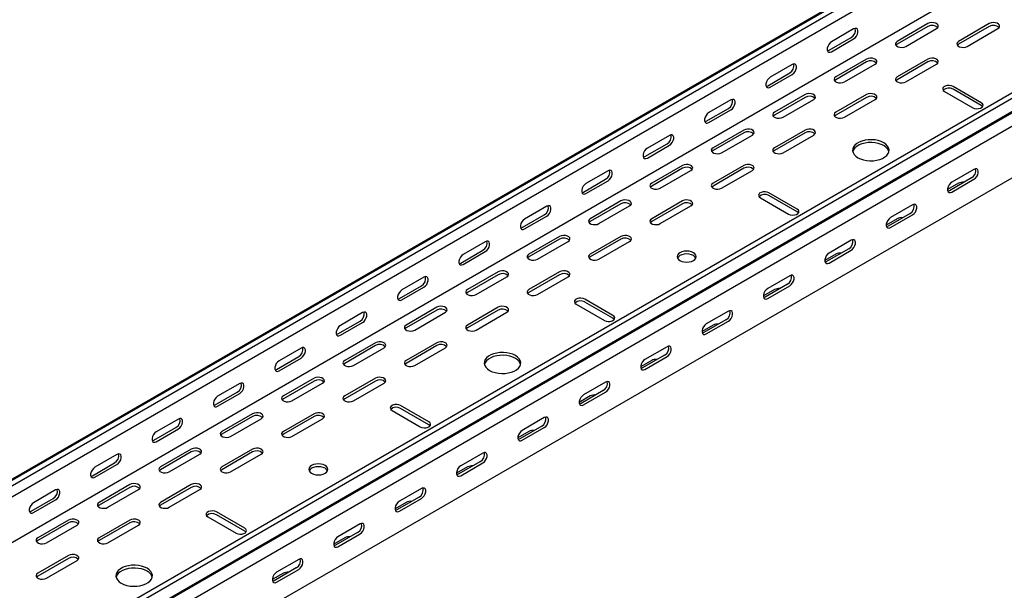
# Model space of a CAD drawing. Units: millimetres. Extents: x 109 to 3663, y 268 to 2756.
# Drawn here: x 2501 to 3068, y 934 to 1263 of the extents above; entities that cross this region are included whole.
import ezdxf

# ---------------------------------------------------------------- set-up
doc = ezdxf.new("R2010")
doc.units = ezdxf.units.MM

msp = doc.modelspace()

# ---------------------------------------------------------------- linework, layer by layer
at = {"color": 7, "linetype": 'Continuous', "lineweight": 25}
for p, q in [((1400.97, 365.84), (3522.29, 1590.46)), ((3525.76, 1591.81), (1404.44, 367.2)), ((3528.66, 1590.14), (1407.34, 365.53)), ((3528.66, 1583.79), (1407.34, 359.17)), ((3523, 1554.24), (1401.68, 329.63)), ((3620.58, 1537.08), (1499.26, 312.47)), ((3623.47, 1535.41), (1502.15, 310.8)), ((1502.63, 303.03), (3623.95, 1527.65)), ((1505.62, 305.43), (3626.94, 1530.04)), ((3627.65, 1521.92), (1506.33, 297.31)), ((3627.65, 1492.2), (1506.33, 267.58)), ((3024.14, 1260.54), (3006.46, 1250.34)), ((3024.14, 1258.91), (3006.46, 1248.7)), ((3059.49, 1260.54), (3041.81, 1250.34)), ((3059.49, 1258.91), (3041.81, 1248.7)), ((2981.36, 1257.48), (2968.63, 1250.13)), ((3011.41, 1247.48), (3029.09, 1257.68)), ((3046.76, 1247.48), (3064.44, 1257.68)), ((2967.21, 1245.23), (2979.94, 1252.58)), ((2968.63, 1244.42), (2981.36, 1251.77)), ((2946, 1237.07), (2933.27, 1229.72)), ((2988.78, 1240.13), (2971.1, 1229.93)), ((2988.78, 1238.5), (2971.1, 1228.29)), ((2976.05, 1227.07), (2993.73, 1237.27)), ((3024.14, 1240.13), (3006.46, 1229.93)), ((3024.14, 1238.5), (3006.46, 1228.29)), ((3011.41, 1227.07), (3029.09, 1237.27)), ((2931.86, 1224.82), (2944.59, 1232.17)), ((2933.27, 1224.01), (2946, 1231.36)), ((2953.42, 1219.72), (2935.75, 1209.52)), ((2988.78, 1219.72), (2971.1, 1209.52)), ((3033.68, 1221.56), (3049.95, 1212.17)), ((3054.89, 1215.03), (3038.63, 1224.41)), ((3054.89, 1213.39), (3038.63, 1222.78)), ((2910.64, 1216.66), (2897.92, 1209.31)), ((2953.42, 1218.09), (2935.75, 1207.88)), ((2940.7, 1206.66), (2958.37, 1216.86)), ((2988.78, 1218.09), (2971.1, 1207.88)), ((2976.05, 1206.66), (2993.73, 1216.86)), ((2896.5, 1204.41), (2909.23, 1211.76)), ((2897.92, 1203.6), (2910.64, 1210.95)), ((2918.07, 1199.31), (2900.39, 1189.11)), ((2918.07, 1197.68), (2900.39, 1187.47)), ((2953.42, 1199.31), (2935.75, 1189.11)), ((2953.42, 1197.68), (2935.75, 1187.47)), ((2861.15, 1184), (2873.88, 1191.35)), ((2875.29, 1196.25), (2862.56, 1188.9)), ((2905.34, 1186.25), (2923.02, 1196.45)), ((2940.7, 1186.25), (2958.37, 1196.45)), ((2862.56, 1183.19), (2875.29, 1190.54)), ((2839.93, 1175.84), (2827.21, 1168.49)), ((2882.71, 1178.9), (2865.04, 1168.69)), ((2882.71, 1177.27), (2865.04, 1167.06)), ((2869.99, 1165.84), (2887.66, 1176.04)), ((2918.07, 1178.9), (2900.39, 1168.69)), ((2918.07, 1177.27), (2900.39, 1167.06)), ((2905.34, 1165.84), (2923.02, 1176.04)), ((3050.65, 1176.66), (3037.92, 1169.31)), ((2825.79, 1163.59), (2838.52, 1170.94)), ((2827.21, 1162.78), (2839.93, 1170.13)), ((3041.81, 1168.69), (3035.45, 1165.02)), ((3049.24, 1171.76), (3036.51, 1164.41)), ((3037.92, 1163.59), (3050.65, 1170.94)), ((2948.83, 1153.8), (2932.57, 1163.18)), ((2847.36, 1158.49), (2829.68, 1148.28)), ((2847.36, 1156.86), (2829.68, 1146.65)), ((2882.71, 1158.49), (2865.04, 1148.28)), ((2882.71, 1156.86), (2865.04, 1146.65)), ((2927.62, 1160.33), (2943.88, 1150.94)), ((2948.83, 1152.16), (2932.57, 1161.55)), ((2804.58, 1155.43), (2791.85, 1148.08)), ((2834.63, 1145.43), (2852.31, 1155.63)), ((2869.99, 1145.43), (2887.66, 1155.63)), ((3013.88, 1151.35), (3001.15, 1144)), ((3015.3, 1156.25), (3002.57, 1148.9)), ((2790.44, 1143.18), (2803.16, 1150.53)), ((2791.85, 1142.37), (2804.58, 1149.72)), ((3006.46, 1148.28), (3000.09, 1144.61)), ((3002.57, 1143.18), (3015.3, 1150.53)), ((2769.22, 1135.02), (2756.5, 1127.67)), ((2812, 1138.08), (2794.33, 1127.87)), ((2812, 1136.45), (2794.33, 1126.24)), ((2799.28, 1125.02), (2816.95, 1135.22)), ((2847.36, 1138.08), (2829.68, 1127.87)), ((2847.36, 1136.45), (2829.68, 1126.24)), ((2834.63, 1125.02), (2852.31, 1135.22)), ((2979.94, 1135.84), (2967.21, 1128.49)), ((2755.08, 1122.77), (2767.81, 1130.12)), ((2756.5, 1121.96), (2769.22, 1129.3)), ((2978.53, 1130.94), (2965.8, 1123.59)), ((2967.21, 1122.77), (2979.94, 1130.12)), ((2971.1, 1127.87), (2964.74, 1124.2)), ((2776.65, 1117.67), (2758.97, 1107.46)), ((2812, 1117.67), (2794.33, 1107.46)), ((2733.87, 1114.61), (2721.14, 1107.26)), ((2776.65, 1116.04), (2758.97, 1105.83)), ((2763.92, 1104.61), (2781.6, 1114.81)), ((2812, 1116.04), (2794.33, 1105.83)), ((2799.28, 1104.61), (2816.95, 1114.81)), ((2944.59, 1115.43), (2931.86, 1108.08)), ((2719.73, 1102.36), (2732.45, 1109.71)), ((2721.14, 1101.55), (2733.87, 1108.89)), ((2935.75, 1107.46), (2929.38, 1103.79)), ((2943.17, 1110.53), (2930.44, 1103.18)), ((2931.86, 1102.36), (2944.59, 1109.71)), ((2842.76, 1092.56), (2826.5, 1101.95)), ((2842.76, 1090.93), (2826.5, 1100.32)), ((2741.29, 1097.26), (2723.62, 1087.05)), ((2741.29, 1095.63), (2723.62, 1085.42)), ((2776.65, 1097.26), (2758.97, 1087.05)), ((2776.65, 1095.63), (2758.97, 1085.42)), ((2821.55, 1099.1), (2837.81, 1089.71)), ((2909.23, 1095.02), (2896.5, 1087.67)), ((2684.37, 1081.95), (2697.1, 1089.3)), ((2698.51, 1094.2), (2685.79, 1086.85)), ((2728.56, 1084.2), (2746.24, 1094.4)), ((2763.92, 1084.2), (2781.6, 1094.4)), ((2907.82, 1090.12), (2895.09, 1082.77)), ((2896.5, 1081.95), (2909.23, 1089.3)), ((2685.79, 1081.14), (2698.51, 1088.48)), ((2900.39, 1087.05), (2894.03, 1083.38)), ((2663.16, 1073.79), (2650.43, 1066.44)), ((2705.94, 1076.85), (2688.26, 1066.64)), ((2705.94, 1075.22), (2688.26, 1065.01)), ((2693.21, 1063.79), (2710.89, 1073.99)), ((2741.29, 1076.85), (2723.62, 1066.64)), ((2741.29, 1075.22), (2723.62, 1065.01)), ((2728.56, 1063.79), (2746.24, 1073.99)), ((2873.88, 1074.61), (2861.15, 1067.26)), ((2649.02, 1061.54), (2661.74, 1068.89)), ((2650.43, 1060.73), (2663.16, 1068.07)), ((2865.04, 1066.64), (2858.67, 1062.97)), ((2872.46, 1069.71), (2859.73, 1062.36)), ((2861.15, 1061.54), (2873.88, 1068.89)), ((2670.58, 1056.44), (2652.9, 1046.23)), ((2670.58, 1054.81), (2652.9, 1044.6)), ((2705.94, 1056.44), (2688.26, 1046.23)), ((2705.94, 1054.81), (2688.26, 1044.6)), ((2627.8, 1053.38), (2615.07, 1046.03)), ((2657.85, 1043.38), (2675.53, 1053.58)), ((2693.21, 1043.38), (2710.89, 1053.58)), ((2837.11, 1049.3), (2824.38, 1041.95)), ((2838.52, 1054.2), (2825.79, 1046.85)), ((2613.66, 1041.13), (2626.39, 1048.48)), ((2615.07, 1040.32), (2627.8, 1047.66)), ((2829.68, 1046.23), (2823.32, 1042.56)), ((2825.79, 1041.13), (2838.52, 1048.48)), ((2715.48, 1037.87), (2731.75, 1028.48)), ((2736.7, 1031.33), (2720.43, 1040.72)), ((2736.7, 1029.7), (2720.43, 1039.09)), ((2592.45, 1032.97), (2579.72, 1025.62)), ((2635.23, 1036.03), (2617.55, 1025.82)), ((2635.23, 1034.4), (2617.55, 1024.19)), ((2622.5, 1022.97), (2640.18, 1033.17)), ((2670.58, 1036.03), (2652.9, 1025.82)), ((2670.58, 1034.4), (2652.9, 1024.19)), ((2657.85, 1022.97), (2675.53, 1033.17)), ((2803.16, 1033.79), (2790.44, 1026.44)), ((2578.3, 1020.72), (2591.03, 1028.07)), ((2579.72, 1019.91), (2592.45, 1027.25)), ((2801.75, 1028.89), (2789.02, 1021.54)), ((2790.44, 1020.72), (2803.16, 1028.07)), ((2794.33, 1025.82), (2787.96, 1022.15)), ((2599.87, 1015.62), (2582.19, 1005.41)), ((2635.23, 1015.62), (2617.55, 1005.41)), ((2557.09, 1012.56), (2544.36, 1005.21)), ((2599.87, 1013.99), (2582.19, 1003.78)), ((2587.14, 1002.56), (2604.82, 1012.76)), ((2635.23, 1013.99), (2617.55, 1003.78)), ((2622.5, 1002.56), (2640.18, 1012.76)), ((2767.81, 1013.38), (2755.08, 1006.03)), ((2542.95, 1000.31), (2555.68, 1007.66)), ((2544.36, 999.5), (2557.09, 1006.84)), ((2758.97, 1005.41), (2752.61, 1001.74)), ((2766.4, 1008.48), (2753.67, 1001.13)), ((2755.08, 1000.31), (2767.81, 1007.66)), ((2564.52, 995.21), (2546.84, 985)), ((2564.52, 993.58), (2546.84, 983.37)), ((2599.87, 995.21), (2582.19, 985)), ((2599.87, 993.58), (2582.19, 983.37)), ((2732.45, 992.97), (2719.73, 985.62)), ((2507.59, 979.9), (2520.32, 987.25)), ((2521.74, 992.15), (2509.01, 984.8)), ((2551.79, 982.15), (2569.47, 992.35)), ((2587.14, 982.15), (2604.82, 992.35)), ((2731.04, 988.07), (2718.31, 980.72)), ((2719.73, 979.9), (2732.45, 987.25)), ((2509.01, 979.09), (2521.74, 986.43)), ((2723.62, 985), (2717.25, 981.33)), ((2609.42, 976.63), (2625.68, 967.25)), ((2630.63, 970.1), (2614.37, 979.49)), ((2630.63, 968.47), (2614.37, 977.86)), ((2529.16, 974.8), (2511.48, 964.59)), ((2529.16, 973.16), (2511.48, 962.96)), ((2516.43, 961.74), (2534.11, 971.94)), ((2564.52, 974.8), (2546.84, 964.59)), ((2564.52, 973.16), (2546.84, 962.96)), ((2551.79, 961.74), (2569.47, 971.94)), ((2697.1, 972.56), (2684.37, 965.21)), ((2688.26, 964.59), (2681.9, 960.92)), ((2695.68, 967.66), (2682.96, 960.31)), ((2684.37, 959.49), (2697.1, 966.84)), ((2529.16, 954.39), (2511.48, 944.18)), ((2529.16, 952.75), (2511.48, 942.55)), ((2516.43, 941.33), (2534.11, 951.53)), ((2660.33, 947.25), (2647.6, 939.9)), ((2661.74, 952.15), (2649.02, 944.8)), ((2652.9, 944.18), (2646.54, 940.51)), ((2649.02, 939.08), (2661.74, 946.43))]:
    msp.add_line(p, q, dxfattribs=at)
at = {"color": 7, "linetype": 'Continuous', "lineweight": 25, "flags": 128}
for points in [[(3029.09, 1257.68), (3029.78, 1258.26), (3030.1, 1258.94), (3029.99, 1259.64), (3029.48, 1260.27), (3028.62, 1260.77), (3027.52, 1261.06), (3026.31, 1261.12), (3025.13, 1260.94), (3024.14, 1260.54)], [(3064.44, 1257.68), (3065.14, 1258.26), (3065.45, 1258.94), (3065.35, 1259.64), (3064.83, 1260.27), (3063.97, 1260.77), (3062.87, 1261.06), (3061.66, 1261.12), (3060.49, 1260.94), (3059.49, 1260.54)], [(2981.36, 1251.77), (2982.2, 1252.43), (2982.95, 1253.35), (2983.5, 1254.43), (2983.79, 1255.53), (2983.79, 1256.53), (2983.5, 1257.29), (2982.95, 1257.73), (2982.2, 1257.8), (2981.36, 1257.48)], [(2968.63, 1250.13), (2967.78, 1249.47), (2967.04, 1248.55), (2966.48, 1247.47), (2966.19, 1246.37), (2966.19, 1245.37), (2966.48, 1244.61), (2967.04, 1244.17), (2967.78, 1244.1), (2968.63, 1244.42)], [(3006.46, 1250.34), (3005.76, 1249.76), (3005.45, 1249.08), (3005.55, 1248.38), (3006.07, 1247.75), (3006.93, 1247.25), (3008.03, 1246.96), (3009.24, 1246.89), (3010.41, 1247.08), (3011.41, 1247.48)], [(3006.46, 1248.7), (3005.76, 1248.13), (3005.73, 1248.09)], [(3041.81, 1250.34), (3041.12, 1249.76), (3040.8, 1249.08), (3040.91, 1248.38), (3041.42, 1247.75), (3042.28, 1247.25), (3043.38, 1246.96), (3044.59, 1246.89), (3045.77, 1247.08), (3046.76, 1247.48)], [(3041.81, 1248.7), (3041.12, 1248.13), (3041.09, 1248.09)], [(2966.32, 1244.91), (2966.37, 1244.92), (2967.21, 1245.23)], [(2946, 1231.36), (2946.85, 1232.02), (2947.59, 1232.94), (2948.14, 1234.02), (2948.44, 1235.12), (2948.44, 1236.12), (2948.14, 1236.88), (2947.59, 1237.32), (2946.85, 1237.39), (2946, 1237.07)], [(2993.73, 1237.27), (2994.43, 1237.85), (2994.74, 1238.53), (2994.64, 1239.22), (2994.12, 1239.86), (2993.26, 1240.36), (2992.16, 1240.65), (2990.95, 1240.71), (2989.78, 1240.53), (2988.78, 1240.13)], [(3029.09, 1237.27), (3029.78, 1237.85), (3030.1, 1238.53), (3029.99, 1239.22), (3029.48, 1239.86), (3028.62, 1240.36), (3027.52, 1240.65), (3026.31, 1240.71), (3025.13, 1240.53), (3024.14, 1240.13)], [(2933.27, 1229.72), (2932.43, 1229.06), (2931.68, 1228.14), (2931.13, 1227.06), (2930.84, 1225.96), (2930.84, 1224.96), (2931.13, 1224.2), (2931.68, 1223.76), (2932.43, 1223.69), (2933.27, 1224.01)], [(2971.1, 1229.93), (2970.41, 1229.35), (2970.09, 1228.67), (2970.2, 1227.97), (2970.71, 1227.34), (2971.57, 1226.84), (2972.67, 1226.55), (2973.88, 1226.48), (2975.06, 1226.67), (2976.05, 1227.07)], [(2971.1, 1228.29), (2970.41, 1227.72), (2970.38, 1227.68)], [(3006.46, 1229.93), (3005.76, 1229.35), (3005.45, 1228.67), (3005.55, 1227.97), (3006.07, 1227.34), (3006.93, 1226.84), (3008.03, 1226.55), (3009.24, 1226.48), (3010.41, 1226.67), (3011.41, 1227.07)], [(3006.46, 1228.29), (3005.76, 1227.72), (3005.73, 1227.68)], [(3038.63, 1224.41), (3037.64, 1224.82), (3036.46, 1225), (3035.25, 1224.94), (3034.15, 1224.64), (3033.29, 1224.15), (3032.78, 1223.51), (3032.67, 1222.81), (3032.98, 1222.13), (3033.68, 1221.56)], [(2930.96, 1224.5), (2931.01, 1224.51), (2931.86, 1224.82)], [(2958.37, 1216.86), (2959.07, 1217.44), (2959.39, 1218.12), (2959.28, 1218.81), (2958.77, 1219.45), (2957.91, 1219.95), (2956.81, 1220.24), (2955.59, 1220.3), (2954.42, 1220.12), (2953.42, 1219.72)], [(2993.73, 1216.86), (2994.43, 1217.44), (2994.74, 1218.12), (2994.64, 1218.81), (2994.12, 1219.45), (2993.26, 1219.95), (2992.16, 1220.24), (2990.95, 1220.3), (2989.78, 1220.12), (2988.78, 1219.72)], [(2910.64, 1210.95), (2911.49, 1211.61), (2912.24, 1212.53), (2912.79, 1213.61), (2913.08, 1214.71), (2913.08, 1215.71), (2912.79, 1216.47), (2912.24, 1216.91), (2911.49, 1216.98), (2910.64, 1216.66)], [(3049.95, 1212.17), (3050.94, 1211.77), (3052.11, 1211.58), (3053.33, 1211.65), (3054.43, 1211.94), (3055.29, 1212.44), (3055.8, 1213.07), (3055.91, 1213.77), (3055.59, 1214.45), (3054.89, 1215.03)], [(2897.92, 1209.31), (2897.07, 1208.65), (2896.33, 1207.73), (2895.77, 1206.65), (2895.48, 1205.55), (2895.48, 1204.55), (2895.77, 1203.79), (2896.33, 1203.35), (2897.07, 1203.28), (2897.92, 1203.6)], [(2935.75, 1209.52), (2935.05, 1208.94), (2934.74, 1208.26), (2934.84, 1207.56), (2935.36, 1206.93), (2936.21, 1206.43), (2937.32, 1206.13), (2938.53, 1206.07), (2939.7, 1206.26), (2940.7, 1206.66)], [(2935.75, 1207.88), (2935.05, 1207.31), (2935.02, 1207.27)], [(2971.1, 1209.52), (2970.41, 1208.94), (2970.09, 1208.26), (2970.2, 1207.56), (2970.71, 1206.93), (2971.57, 1206.43), (2972.67, 1206.13), (2973.88, 1206.07), (2975.06, 1206.26), (2976.05, 1206.66)], [(2971.1, 1207.88), (2970.41, 1207.31), (2970.38, 1207.27)], [(3055.62, 1212.78), (3055.59, 1212.82), (3054.89, 1213.39)], [(2895.61, 1204.09), (2895.66, 1204.1), (2896.5, 1204.41)], [(2875.29, 1190.54), (2876.14, 1191.2), (2876.88, 1192.12), (2877.43, 1193.2), (2877.73, 1194.3), (2877.73, 1195.3), (2877.43, 1196.06), (2876.88, 1196.5), (2876.14, 1196.57), (2875.29, 1196.25)], [(2923.02, 1196.45), (2923.72, 1197.03), (2924.03, 1197.71), (2923.93, 1198.4), (2923.41, 1199.04), (2922.55, 1199.54), (2921.45, 1199.83), (2920.24, 1199.89), (2919.07, 1199.71), (2918.07, 1199.31)], [(2958.37, 1196.45), (2959.07, 1197.03), (2959.39, 1197.71), (2959.28, 1198.4), (2958.77, 1199.04), (2957.91, 1199.54), (2956.81, 1199.83), (2955.59, 1199.89), (2954.42, 1199.71), (2953.42, 1199.31)], [(2983.83, 1183.39), (2985.32, 1182.68), (2987.01, 1182.13), (2988.85, 1181.78), (2990.77, 1181.62), (2992.71, 1181.67), (2994.59, 1181.93), (2996.36, 1182.38), (2997.96, 1183.01), (2999.33, 1183.8), (3000.43, 1184.73), (3001.21, 1185.75), (3001.65, 1186.84), (3001.74, 1187.96), (3001.48, 1189.06), (3000.86, 1190.12), (2999.92, 1191.1), (2998.68, 1191.96), (2997.19, 1192.68), (2995.5, 1193.22), (2993.66, 1193.58), (2991.74, 1193.73), (2989.8, 1193.68), (2987.92, 1193.42), (2986.15, 1192.97), (2984.55, 1192.34), (2983.18, 1191.55), (2982.08, 1190.63), (2981.3, 1189.6), (2980.86, 1188.51), (2980.77, 1187.4), (2981.03, 1186.29), (2981.65, 1185.23), (2982.59, 1184.25), (2983.83, 1183.39)], [(3001.66, 1186.86), (3001.48, 1187.43), (3000.86, 1188.49), (2999.92, 1189.47), (2998.68, 1190.33), (2997.19, 1191.04), (2995.5, 1191.59), (2993.66, 1191.94), (2991.74, 1192.1), (2989.8, 1192.05), (2987.92, 1191.79), (2986.15, 1191.34), (2984.55, 1190.71), (2983.18, 1189.92), (2982.08, 1188.99), (2981.3, 1187.97), (2980.86, 1186.88), (2980.85, 1186.86)], [(2862.56, 1188.9), (2861.72, 1188.24), (2860.97, 1187.32), (2860.42, 1186.24), (2860.12, 1185.14), (2860.12, 1184.14), (2860.42, 1183.38), (2860.97, 1182.94), (2861.72, 1182.87), (2862.56, 1183.19)], [(2900.39, 1189.11), (2899.69, 1188.53), (2899.38, 1187.85), (2899.49, 1187.15), (2900, 1186.52), (2900.86, 1186.02), (2901.96, 1185.72), (2903.17, 1185.66), (2904.35, 1185.85), (2905.34, 1186.25)], [(2900.39, 1187.47), (2899.69, 1186.9), (2899.67, 1186.86)], [(2935.75, 1189.11), (2935.05, 1188.53), (2934.74, 1187.85), (2934.84, 1187.15), (2935.36, 1186.52), (2936.21, 1186.02), (2937.32, 1185.72), (2938.53, 1185.66), (2939.7, 1185.85), (2940.7, 1186.25)], [(2935.75, 1187.47), (2935.05, 1186.9), (2935.02, 1186.86)], [(2860.25, 1183.68), (2860.3, 1183.69), (2861.15, 1184)], [(2839.93, 1170.13), (2840.78, 1170.79), (2841.53, 1171.71), (2842.08, 1172.79), (2842.37, 1173.89), (2842.37, 1174.89), (2842.08, 1175.65), (2841.53, 1176.09), (2840.78, 1176.16), (2839.93, 1175.84)], [(2887.66, 1176.04), (2888.36, 1176.62), (2888.68, 1177.3), (2888.57, 1177.99), (2888.06, 1178.63), (2887.2, 1179.13), (2886.09, 1179.42), (2884.88, 1179.48), (2883.71, 1179.3), (2882.71, 1178.9)], [(2923.02, 1176.04), (2923.72, 1176.62), (2924.03, 1177.3), (2923.93, 1177.99), (2923.41, 1178.63), (2922.55, 1179.13), (2921.45, 1179.42), (2920.24, 1179.48), (2919.07, 1179.3), (2918.07, 1178.9)], [(3050.65, 1170.94), (3051.5, 1171.6), (3052.24, 1172.53), (3052.8, 1173.61), (3053.09, 1174.71), (3053.09, 1175.7), (3052.8, 1176.47), (3052.24, 1176.91), (3051.5, 1176.97), (3050.65, 1176.66)], [(2827.21, 1168.49), (2826.36, 1167.83), (2825.62, 1166.91), (2825.06, 1165.83), (2824.77, 1164.72), (2824.77, 1163.73), (2825.06, 1162.97), (2825.62, 1162.53), (2826.36, 1162.46), (2827.21, 1162.78)], [(2865.04, 1168.69), (2864.34, 1168.12), (2864.02, 1167.44), (2864.13, 1166.74), (2864.64, 1166.11), (2865.5, 1165.61), (2866.61, 1165.31), (2867.82, 1165.25), (2868.99, 1165.44), (2869.99, 1165.84)], [(2900.39, 1168.69), (2899.69, 1168.12), (2899.38, 1167.44), (2899.49, 1166.74), (2900, 1166.11), (2900.86, 1165.61), (2901.96, 1165.31), (2903.17, 1165.25), (2904.35, 1165.44), (2905.34, 1165.84)], [(3037.92, 1169.31), (3037.08, 1168.65), (3036.33, 1167.72), (3035.78, 1166.64), (3035.49, 1165.54), (3035.49, 1164.55), (3035.78, 1163.79), (3036.33, 1163.34), (3037.08, 1163.28), (3037.92, 1163.59)], [(2824.9, 1163.27), (2824.95, 1163.28), (2825.79, 1163.59)], [(2865.04, 1167.06), (2864.34, 1166.49), (2864.31, 1166.45)], [(2900.39, 1167.06), (2899.69, 1166.49), (2899.67, 1166.45)], [(2932.57, 1163.18), (2931.57, 1163.59), (2930.4, 1163.77), (2929.18, 1163.71), (2928.08, 1163.41), (2927.22, 1162.91), (2926.71, 1162.28), (2926.6, 1161.58), (2926.92, 1160.9), (2927.62, 1160.33)], [(3036.51, 1164.41), (3035.66, 1164.09), (3035.62, 1164.09)], [(2852.31, 1155.63), (2853.01, 1156.21), (2853.32, 1156.89), (2853.21, 1157.58), (2852.7, 1158.22), (2851.84, 1158.72), (2850.74, 1159.01), (2849.53, 1159.07), (2848.35, 1158.89), (2847.36, 1158.49)], [(2887.66, 1155.63), (2888.36, 1156.21), (2888.68, 1156.89), (2888.57, 1157.58), (2888.06, 1158.22), (2887.2, 1158.72), (2886.09, 1159.01), (2884.88, 1159.07), (2883.71, 1158.89), (2882.71, 1158.49)], [(2804.58, 1149.72), (2805.43, 1150.38), (2806.17, 1151.3), (2806.72, 1152.38), (2807.02, 1153.48), (2807.02, 1154.48), (2806.72, 1155.24), (2806.17, 1155.68), (2805.43, 1155.75), (2804.58, 1155.43)], [(2943.88, 1150.94), (2944.87, 1150.54), (2946.05, 1150.35), (2947.26, 1150.42), (2948.36, 1150.71), (2949.22, 1151.21), (2949.73, 1151.84), (2949.84, 1152.54), (2949.53, 1153.22), (2948.83, 1153.8)], [(2949.56, 1151.55), (2949.53, 1151.59), (2948.83, 1152.16)], [(3015.3, 1150.53), (3016.14, 1151.19), (3016.89, 1152.12), (3017.44, 1153.2), (3017.73, 1154.3), (3017.73, 1155.29), (3017.44, 1156.06), (3016.89, 1156.5), (3016.14, 1156.56), (3015.3, 1156.25)], [(2791.85, 1148.08), (2791, 1147.42), (2790.26, 1146.5), (2789.71, 1145.42), (2789.41, 1144.31), (2789.41, 1143.32), (2789.71, 1142.56), (2790.26, 1142.12), (2791, 1142.05), (2791.85, 1142.37)], [(2829.68, 1148.28), (2828.98, 1147.71), (2828.67, 1147.03), (2828.78, 1146.33), (2829.29, 1145.7), (2830.15, 1145.2), (2831.25, 1144.9), (2832.46, 1144.84), (2833.64, 1145.02), (2834.63, 1145.43)], [(2829.68, 1146.65), (2828.98, 1146.08), (2828.95, 1146.04)], [(2865.04, 1148.28), (2864.34, 1147.71), (2864.02, 1147.03), (2864.13, 1146.33), (2864.64, 1145.7), (2865.5, 1145.2), (2866.61, 1144.9), (2867.82, 1144.84), (2868.99, 1145.02), (2869.99, 1145.43)], [(2865.04, 1146.65), (2864.34, 1146.08), (2864.31, 1146.04)], [(3002.57, 1148.9), (3001.72, 1148.24), (3000.98, 1147.31), (3000.43, 1146.23), (3000.13, 1145.13), (3000.13, 1144.14), (3000.43, 1143.38), (3000.98, 1142.93), (3001.72, 1142.87), (3002.57, 1143.18)], [(2789.54, 1142.86), (2789.59, 1142.87), (2790.44, 1143.18)], [(3001.15, 1144), (3000.31, 1143.68), (3000.26, 1143.68)], [(2769.22, 1129.3), (2770.07, 1129.97), (2770.81, 1130.89), (2771.37, 1131.97), (2771.66, 1133.07), (2771.66, 1134.07), (2771.37, 1134.83), (2770.81, 1135.27), (2770.07, 1135.34), (2769.22, 1135.02)], [(2816.95, 1135.22), (2817.65, 1135.8), (2817.97, 1136.47), (2817.86, 1137.17), (2817.35, 1137.81), (2816.49, 1138.31), (2815.38, 1138.6), (2814.17, 1138.66), (2813, 1138.48), (2812, 1138.08)], [(2852.31, 1135.22), (2853.01, 1135.8), (2853.32, 1136.47), (2853.21, 1137.17), (2852.7, 1137.81), (2851.84, 1138.31), (2850.74, 1138.6), (2849.53, 1138.66), (2848.35, 1138.48), (2847.36, 1138.08)], [(2979.94, 1130.12), (2980.79, 1130.78), (2981.53, 1131.71), (2982.08, 1132.79), (2982.38, 1133.89), (2982.38, 1134.88), (2982.08, 1135.65), (2981.53, 1136.09), (2980.79, 1136.15), (2979.94, 1135.84)], [(2881.3, 1124.2), (2882.44, 1123.7), (2883.77, 1123.38), (2885.19, 1123.27), (2886.61, 1123.38), (2887.94, 1123.7), (2889.08, 1124.2), (2889.95, 1124.86), (2890.5, 1125.62), (2890.69, 1126.45), (2890.5, 1127.27), (2889.95, 1128.03), (2889.08, 1128.69), (2887.94, 1129.2), (2886.61, 1129.51), (2885.19, 1129.62), (2883.77, 1129.51), (2882.44, 1129.2), (2881.3, 1128.69), (2880.43, 1128.03), (2879.88, 1127.27), (2879.69, 1126.45), (2879.88, 1125.62), (2880.43, 1124.86), (2881.3, 1124.2)], [(2967.21, 1128.49), (2966.37, 1127.83), (2965.62, 1126.9), (2965.07, 1125.82), (2964.78, 1124.72), (2964.78, 1123.73), (2965.07, 1122.97), (2965.62, 1122.52), (2966.37, 1122.46), (2967.21, 1122.77)], [(2756.5, 1127.67), (2755.65, 1127.01), (2754.9, 1126.09), (2754.35, 1125.01), (2754.06, 1123.9), (2754.06, 1122.91), (2754.35, 1122.15), (2754.9, 1121.71), (2755.65, 1121.64), (2756.5, 1121.96)], [(2794.33, 1127.87), (2793.63, 1127.3), (2793.31, 1126.62), (2793.42, 1125.92), (2793.93, 1125.29), (2794.79, 1124.79), (2795.89, 1124.49), (2797.11, 1124.43), (2798.28, 1124.61), (2799.28, 1125.02)], [(2794.33, 1126.24), (2793.63, 1125.67), (2793.6, 1125.63)], [(2829.68, 1127.87), (2828.98, 1127.3), (2828.67, 1126.62), (2828.78, 1125.92), (2829.29, 1125.29), (2830.15, 1124.79), (2831.25, 1124.49), (2832.46, 1124.43), (2833.64, 1124.61), (2834.63, 1125.02)], [(2829.68, 1126.24), (2828.98, 1125.67), (2828.95, 1125.63)], [(2890.5, 1125.63), (2890.5, 1125.63), (2889.95, 1126.4), (2889.08, 1127.06), (2887.94, 1127.56), (2886.61, 1127.88), (2885.19, 1127.99), (2883.77, 1127.88), (2882.44, 1127.56), (2881.3, 1127.06), (2880.43, 1126.4), (2879.88, 1125.63), (2879.87, 1125.63)], [(2965.8, 1123.59), (2964.95, 1123.27), (2964.91, 1123.27)], [(2754.19, 1122.45), (2754.24, 1122.46), (2755.08, 1122.77)], [(2781.6, 1114.81), (2782.3, 1115.39), (2782.61, 1116.06), (2782.5, 1116.76), (2781.99, 1117.4), (2781.13, 1117.9), (2780.03, 1118.19), (2778.82, 1118.25), (2777.64, 1118.07), (2776.65, 1117.67)], [(2816.95, 1114.81), (2817.65, 1115.39), (2817.97, 1116.06), (2817.86, 1116.76), (2817.35, 1117.4), (2816.49, 1117.9), (2815.38, 1118.19), (2814.17, 1118.25), (2813, 1118.07), (2812, 1117.67)], [(2733.87, 1108.89), (2734.71, 1109.56), (2735.46, 1110.48), (2736.01, 1111.56), (2736.31, 1112.66), (2736.31, 1113.66), (2736.01, 1114.42), (2735.46, 1114.86), (2734.71, 1114.93), (2733.87, 1114.61)], [(2944.59, 1109.71), (2945.43, 1110.37), (2946.18, 1111.3), (2946.73, 1112.38), (2947.02, 1113.48), (2947.02, 1114.47), (2946.73, 1115.24), (2946.18, 1115.68), (2945.43, 1115.74), (2944.59, 1115.43)], [(2721.14, 1107.26), (2720.29, 1106.6), (2719.55, 1105.68), (2719, 1104.6), (2718.7, 1103.49), (2718.7, 1102.5), (2719, 1101.74), (2719.55, 1101.3), (2720.29, 1101.23), (2721.14, 1101.55)], [(2758.97, 1107.46), (2758.27, 1106.89), (2757.96, 1106.21), (2758.06, 1105.51), (2758.58, 1104.88), (2759.44, 1104.38), (2760.54, 1104.08), (2761.75, 1104.02), (2762.92, 1104.2), (2763.92, 1104.61)], [(2758.97, 1105.83), (2758.27, 1105.26), (2758.24, 1105.22)], [(2794.33, 1107.46), (2793.63, 1106.89), (2793.31, 1106.21), (2793.42, 1105.51), (2793.93, 1104.88), (2794.79, 1104.38), (2795.89, 1104.08), (2797.11, 1104.02), (2798.28, 1104.2), (2799.28, 1104.61)], [(2794.33, 1105.83), (2793.63, 1105.26), (2793.6, 1105.22)], [(2931.86, 1108.08), (2931.01, 1107.42), (2930.27, 1106.49), (2929.71, 1105.41), (2929.42, 1104.31), (2929.42, 1103.32), (2929.71, 1102.56), (2930.27, 1102.11), (2931.01, 1102.05), (2931.86, 1102.36)], [(2718.83, 1102.04), (2718.88, 1102.05), (2719.73, 1102.36)], [(2826.5, 1101.95), (2825.5, 1102.36), (2824.33, 1102.54), (2823.12, 1102.48), (2822.02, 1102.18), (2821.16, 1101.68), (2820.64, 1101.05), (2820.54, 1100.35), (2820.85, 1099.67), (2821.55, 1099.1)], [(2930.44, 1103.18), (2929.6, 1102.86), (2929.55, 1102.86)], [(2698.51, 1088.48), (2699.36, 1089.15), (2700.1, 1090.07), (2700.66, 1091.15), (2700.95, 1092.25), (2700.95, 1093.25), (2700.66, 1094.01), (2700.1, 1094.45), (2699.36, 1094.52), (2698.51, 1094.2)], [(2746.24, 1094.4), (2746.94, 1094.98), (2747.25, 1095.65), (2747.15, 1096.35), (2746.63, 1096.99), (2745.78, 1097.49), (2744.67, 1097.78), (2743.46, 1097.84), (2742.29, 1097.66), (2741.29, 1097.26)], [(2781.6, 1094.4), (2782.3, 1094.98), (2782.61, 1095.65), (2782.5, 1096.35), (2781.99, 1096.99), (2781.13, 1097.49), (2780.03, 1097.78), (2778.82, 1097.84), (2777.64, 1097.66), (2776.65, 1097.26)], [(2909.23, 1089.3), (2910.08, 1089.96), (2910.82, 1090.89), (2911.37, 1091.97), (2911.67, 1093.07), (2911.67, 1094.06), (2911.37, 1094.83), (2910.82, 1095.27), (2910.08, 1095.33), (2909.23, 1095.02)], [(2837.81, 1089.71), (2838.81, 1089.3), (2839.98, 1089.12), (2841.19, 1089.18), (2842.3, 1089.48), (2843.15, 1089.98), (2843.67, 1090.61), (2843.77, 1091.31), (2843.46, 1091.99), (2842.76, 1092.56)], [(2843.49, 1090.32), (2843.46, 1090.36), (2842.76, 1090.93)], [(2685.79, 1086.85), (2684.94, 1086.19), (2684.19, 1085.27), (2683.64, 1084.19), (2683.35, 1083.08), (2683.35, 1082.09), (2683.64, 1081.33), (2684.19, 1080.89), (2684.94, 1080.82), (2685.79, 1081.14)], [(2723.62, 1087.05), (2722.92, 1086.48), (2722.6, 1085.8), (2722.71, 1085.1), (2723.22, 1084.47), (2724.08, 1083.97), (2725.18, 1083.67), (2726.4, 1083.61), (2727.57, 1083.79), (2728.56, 1084.2)], [(2723.62, 1085.42), (2722.92, 1084.85), (2722.89, 1084.81)], [(2758.97, 1087.05), (2758.27, 1086.48), (2757.96, 1085.8), (2758.06, 1085.1), (2758.58, 1084.47), (2759.44, 1083.97), (2760.54, 1083.67), (2761.75, 1083.61), (2762.92, 1083.79), (2763.92, 1084.2)], [(2758.97, 1085.42), (2758.27, 1084.85), (2758.24, 1084.81)], [(2896.5, 1087.67), (2895.66, 1087.01), (2894.91, 1086.08), (2894.36, 1085), (2894.07, 1083.9), (2894.07, 1082.91), (2894.36, 1082.14), (2894.91, 1081.7), (2895.66, 1081.64), (2896.5, 1081.95)], [(2683.48, 1081.63), (2683.52, 1081.64), (2684.37, 1081.95)], [(2895.09, 1082.77), (2894.24, 1082.45), (2894.2, 1082.45)], [(2663.16, 1068.07), (2664, 1068.74), (2664.75, 1069.66), (2665.3, 1070.74), (2665.59, 1071.84), (2665.59, 1072.84), (2665.3, 1073.6), (2664.75, 1074.04), (2664, 1074.11), (2663.16, 1073.79)], [(2710.89, 1073.99), (2711.58, 1074.57), (2711.9, 1075.24), (2711.79, 1075.94), (2711.28, 1076.58), (2710.42, 1077.08), (2709.32, 1077.37), (2708.11, 1077.43), (2706.93, 1077.25), (2705.94, 1076.85)], [(2746.24, 1073.99), (2746.94, 1074.57), (2747.25, 1075.24), (2747.15, 1075.94), (2746.63, 1076.58), (2745.78, 1077.08), (2744.67, 1077.37), (2743.46, 1077.43), (2742.29, 1077.25), (2741.29, 1076.85)], [(2873.88, 1068.89), (2874.72, 1069.55), (2875.47, 1070.48), (2876.02, 1071.56), (2876.31, 1072.66), (2876.31, 1073.65), (2876.02, 1074.41), (2875.47, 1074.86), (2874.72, 1074.92), (2873.88, 1074.61)], [(2650.43, 1066.44), (2649.58, 1065.78), (2648.84, 1064.86), (2648.29, 1063.78), (2647.99, 1062.67), (2647.99, 1061.68), (2648.29, 1060.92), (2648.84, 1060.48), (2649.58, 1060.41), (2650.43, 1060.73)], [(2688.26, 1066.64), (2687.56, 1066.07), (2687.25, 1065.39), (2687.35, 1064.69), (2687.87, 1064.06), (2688.73, 1063.56), (2689.83, 1063.26), (2691.04, 1063.2), (2692.21, 1063.38), (2693.21, 1063.79)], [(2723.62, 1066.64), (2722.92, 1066.07), (2722.6, 1065.39), (2722.71, 1064.69), (2723.22, 1064.06), (2724.08, 1063.56), (2725.18, 1063.26), (2726.4, 1063.2), (2727.57, 1063.38), (2728.56, 1063.79)], [(2771.7, 1060.93), (2773.19, 1060.21), (2774.88, 1059.67), (2776.72, 1059.31), (2778.64, 1059.16), (2780.57, 1059.21), (2782.46, 1059.47), (2784.23, 1059.92), (2785.83, 1060.55), (2787.2, 1061.34), (2788.3, 1062.27), (2789.08, 1063.29), (2789.52, 1064.38), (2789.61, 1065.5), (2789.34, 1066.6), (2788.73, 1067.66), (2787.79, 1068.64), (2786.55, 1069.5), (2785.06, 1070.22), (2783.36, 1070.76), (2781.53, 1071.12), (2779.61, 1071.27), (2777.67, 1071.22), (2775.79, 1070.96), (2774.01, 1070.51), (2772.42, 1069.88), (2771.05, 1069.09), (2769.95, 1068.16), (2769.17, 1067.14), (2768.72, 1066.05), (2768.63, 1064.94), (2768.9, 1063.83), (2769.52, 1062.77), (2770.46, 1061.79), (2771.7, 1060.93)], [(2789.53, 1064.4), (2789.34, 1064.97), (2788.73, 1066.03), (2787.79, 1067.01), (2786.55, 1067.87), (2785.06, 1068.58), (2783.36, 1069.13), (2781.53, 1069.48), (2779.61, 1069.64), (2777.67, 1069.59), (2775.79, 1069.33), (2774.01, 1068.88), (2772.42, 1068.25), (2771.05, 1067.45), (2769.95, 1066.53), (2769.17, 1065.51), (2768.72, 1064.42), (2768.72, 1064.4)], [(2861.15, 1067.26), (2860.3, 1066.6), (2859.56, 1065.67), (2859, 1064.59), (2858.71, 1063.49), (2858.71, 1062.5), (2859, 1061.73), (2859.56, 1061.29), (2860.3, 1061.23), (2861.15, 1061.54)], [(2648.12, 1061.22), (2648.17, 1061.23), (2649.02, 1061.54)], [(2688.26, 1065.01), (2687.56, 1064.44), (2687.53, 1064.4)], [(2723.62, 1065.01), (2722.92, 1064.44), (2722.89, 1064.4)], [(2859.73, 1062.36), (2858.89, 1062.04), (2858.84, 1062.04)], [(2675.53, 1053.58), (2676.23, 1054.16), (2676.54, 1054.83), (2676.44, 1055.53), (2675.92, 1056.17), (2675.06, 1056.67), (2673.96, 1056.96), (2672.75, 1057.02), (2671.58, 1056.84), (2670.58, 1056.44)], [(2710.89, 1053.58), (2711.58, 1054.16), (2711.9, 1054.83), (2711.79, 1055.53), (2711.28, 1056.17), (2710.42, 1056.67), (2709.32, 1056.96), (2708.11, 1057.02), (2706.93, 1056.84), (2705.94, 1056.44)], [(2627.8, 1047.66), (2628.65, 1048.33), (2629.39, 1049.25), (2629.95, 1050.33), (2630.24, 1051.43), (2630.24, 1052.43), (2629.95, 1053.19), (2629.39, 1053.63), (2628.65, 1053.7), (2627.8, 1053.38)], [(2838.52, 1048.48), (2839.37, 1049.14), (2840.11, 1050.07), (2840.66, 1051.15), (2840.96, 1052.25), (2840.96, 1053.24), (2840.66, 1054), (2840.11, 1054.45), (2839.37, 1054.51), (2838.52, 1054.2)], [(2615.07, 1046.03), (2614.23, 1045.37), (2613.48, 1044.45), (2612.93, 1043.37), (2612.64, 1042.26), (2612.64, 1041.27), (2612.93, 1040.51), (2613.48, 1040.07), (2614.23, 1040), (2615.07, 1040.32)], [(2652.9, 1046.23), (2652.21, 1045.66), (2651.89, 1044.98), (2652, 1044.28), (2652.51, 1043.65), (2653.37, 1043.15), (2654.47, 1042.85), (2655.68, 1042.79), (2656.86, 1042.97), (2657.85, 1043.38)], [(2652.9, 1044.6), (2652.21, 1044.03), (2652.18, 1043.99)], [(2688.26, 1046.23), (2687.56, 1045.66), (2687.25, 1044.98), (2687.35, 1044.28), (2687.87, 1043.65), (2688.73, 1043.15), (2689.83, 1042.85), (2691.04, 1042.79), (2692.21, 1042.97), (2693.21, 1043.38)], [(2688.26, 1044.6), (2687.56, 1044.03), (2687.53, 1043.99)], [(2825.79, 1046.85), (2824.95, 1046.19), (2824.2, 1045.26), (2823.65, 1044.18), (2823.35, 1043.08), (2823.35, 1042.09), (2823.65, 1041.32), (2824.2, 1040.88), (2824.95, 1040.82), (2825.79, 1041.13)], [(2612.77, 1040.81), (2612.81, 1040.82), (2613.66, 1041.13)], [(2720.43, 1040.72), (2719.44, 1041.13), (2718.26, 1041.31), (2717.05, 1041.25), (2715.95, 1040.95), (2715.09, 1040.45), (2714.58, 1039.82), (2714.47, 1039.12), (2714.79, 1038.44), (2715.48, 1037.87)], [(2824.38, 1041.95), (2823.53, 1041.63), (2823.48, 1041.63)], [(2592.45, 1027.25), (2593.29, 1027.91), (2594.04, 1028.84), (2594.59, 1029.92), (2594.88, 1031.02), (2594.88, 1032.02), (2594.59, 1032.78), (2594.04, 1033.22), (2593.29, 1033.29), (2592.45, 1032.97)], [(2640.18, 1033.17), (2640.87, 1033.75), (2641.19, 1034.42), (2641.08, 1035.12), (2640.57, 1035.76), (2639.71, 1036.26), (2638.61, 1036.55), (2637.4, 1036.61), (2636.22, 1036.43), (2635.23, 1036.03)], [(2675.53, 1033.17), (2676.23, 1033.75), (2676.54, 1034.42), (2676.44, 1035.12), (2675.92, 1035.76), (2675.06, 1036.26), (2673.96, 1036.55), (2672.75, 1036.61), (2671.58, 1036.43), (2670.58, 1036.03)], [(2803.16, 1028.07), (2804.01, 1028.73), (2804.76, 1029.66), (2805.31, 1030.74), (2805.6, 1031.84), (2805.6, 1032.83), (2805.31, 1033.59), (2804.76, 1034.04), (2804.01, 1034.1), (2803.16, 1033.79)], [(2731.75, 1028.48), (2732.74, 1028.07), (2733.92, 1027.89), (2735.13, 1027.95), (2736.23, 1028.25), (2737.09, 1028.75), (2737.6, 1029.38), (2737.71, 1030.08), (2737.39, 1030.76), (2736.7, 1031.33)], [(2737.42, 1029.09), (2737.39, 1029.13), (2736.7, 1029.7)], [(2790.44, 1026.44), (2789.59, 1025.78), (2788.85, 1024.85), (2788.29, 1023.77), (2788, 1022.67), (2788, 1021.68), (2788.29, 1020.91), (2788.85, 1020.47), (2789.59, 1020.41), (2790.44, 1020.72)], [(2579.72, 1025.62), (2578.87, 1024.96), (2578.13, 1024.04), (2577.58, 1022.96), (2577.28, 1021.85), (2577.28, 1020.86), (2577.58, 1020.1), (2578.13, 1019.66), (2578.87, 1019.59), (2579.72, 1019.91)], [(2617.55, 1025.82), (2616.85, 1025.25), (2616.54, 1024.57), (2616.64, 1023.87), (2617.16, 1023.24), (2618.02, 1022.74), (2619.12, 1022.44), (2620.33, 1022.38), (2621.5, 1022.56), (2622.5, 1022.97)], [(2617.55, 1024.19), (2616.85, 1023.62), (2616.82, 1023.58)], [(2652.9, 1025.82), (2652.21, 1025.25), (2651.89, 1024.57), (2652, 1023.87), (2652.51, 1023.24), (2653.37, 1022.74), (2654.47, 1022.44), (2655.68, 1022.38), (2656.86, 1022.56), (2657.85, 1022.97)], [(2652.9, 1024.19), (2652.21, 1023.62), (2652.18, 1023.58)], [(2789.02, 1021.54), (2788.18, 1021.22), (2788.13, 1021.22)], [(2577.41, 1020.4), (2577.46, 1020.41), (2578.3, 1020.72)], [(2604.82, 1012.76), (2605.52, 1013.34), (2605.83, 1014.01), (2605.73, 1014.71), (2605.21, 1015.35), (2604.35, 1015.84), (2603.25, 1016.14), (2602.04, 1016.2), (2600.87, 1016.02), (2599.87, 1015.62)], [(2640.18, 1012.76), (2640.87, 1013.34), (2641.19, 1014.01), (2641.08, 1014.71), (2640.57, 1015.35), (2639.71, 1015.84), (2638.61, 1016.14), (2637.4, 1016.2), (2636.22, 1016.02), (2635.23, 1015.62)], [(2557.09, 1006.84), (2557.94, 1007.5), (2558.68, 1008.43), (2559.23, 1009.51), (2559.53, 1010.61), (2559.53, 1011.6), (2559.23, 1012.37), (2558.68, 1012.81), (2557.94, 1012.88), (2557.09, 1012.56)], [(2767.81, 1007.66), (2768.66, 1008.32), (2769.4, 1009.25), (2769.95, 1010.33), (2770.25, 1011.43), (2770.25, 1012.42), (2769.95, 1013.18), (2769.4, 1013.63), (2768.66, 1013.69), (2767.81, 1013.38)], [(2544.36, 1005.21), (2543.52, 1004.55), (2542.77, 1003.62), (2542.22, 1002.55), (2541.93, 1001.44), (2541.93, 1000.45), (2542.22, 999.69), (2542.77, 999.25), (2543.52, 999.18), (2544.36, 999.5)], [(2582.19, 1005.41), (2581.5, 1004.84), (2581.18, 1004.16), (2581.29, 1003.46), (2581.8, 1002.83), (2582.66, 1002.33), (2583.76, 1002.03), (2584.97, 1001.97), (2586.15, 1002.15), (2587.14, 1002.56)], [(2582.19, 1003.78), (2581.5, 1003.21), (2581.47, 1003.17)], [(2617.55, 1005.41), (2616.85, 1004.84), (2616.54, 1004.16), (2616.64, 1003.46), (2617.16, 1002.83), (2618.02, 1002.33), (2619.12, 1002.03), (2620.33, 1001.97), (2621.5, 1002.15), (2622.5, 1002.56)], [(2617.55, 1003.78), (2616.85, 1003.21), (2616.82, 1003.17)], [(2669.17, 1001.74), (2670.31, 1001.23), (2671.63, 1000.92), (2673.06, 1000.81), (2674.48, 1000.92), (2675.81, 1001.23), (2676.95, 1001.74), (2677.82, 1002.4), (2678.37, 1003.16), (2678.56, 1003.98), (2678.37, 1004.81), (2677.82, 1005.57), (2676.95, 1006.23), (2675.81, 1006.73), (2674.48, 1007.05), (2673.06, 1007.16), (2671.63, 1007.05), (2670.31, 1006.73), (2669.17, 1006.23), (2668.29, 1005.57), (2667.74, 1004.81), (2667.56, 1003.98), (2667.74, 1003.16), (2668.29, 1002.4), (2669.17, 1001.74)], [(2678.37, 1003.17), (2678.37, 1003.17), (2677.82, 1003.94), (2676.95, 1004.6), (2675.81, 1005.1), (2674.48, 1005.42), (2673.06, 1005.53), (2671.63, 1005.42), (2670.31, 1005.1), (2669.17, 1004.6), (2668.29, 1003.94), (2667.74, 1003.17), (2667.74, 1003.17)], [(2755.08, 1006.03), (2754.24, 1005.37), (2753.49, 1004.44), (2752.94, 1003.36), (2752.64, 1002.26), (2752.64, 1001.27), (2752.94, 1000.5), (2753.49, 1000.06), (2754.24, 1000), (2755.08, 1000.31)], [(2542.06, 999.99), (2542.1, 1000), (2542.95, 1000.31)], [(2753.67, 1001.13), (2752.82, 1000.81), (2752.77, 1000.81)], [(2521.74, 986.43), (2522.58, 987.09), (2523.33, 988.02), (2523.88, 989.1), (2524.17, 990.2), (2524.17, 991.19), (2523.88, 991.96), (2523.33, 992.4), (2522.58, 992.47), (2521.74, 992.15)], [(2569.47, 992.35), (2570.16, 992.93), (2570.48, 993.6), (2570.37, 994.3), (2569.86, 994.94), (2569, 995.43), (2567.9, 995.73), (2566.69, 995.79), (2565.51, 995.61), (2564.52, 995.21)], [(2604.82, 992.35), (2605.52, 992.93), (2605.83, 993.6), (2605.73, 994.3), (2605.21, 994.94), (2604.35, 995.43), (2603.25, 995.73), (2602.04, 995.79), (2600.87, 995.61), (2599.87, 995.21)], [(2732.45, 987.25), (2733.3, 987.91), (2734.04, 988.84), (2734.6, 989.92), (2734.89, 991.02), (2734.89, 992.01), (2734.6, 992.77), (2734.04, 993.22), (2733.3, 993.28), (2732.45, 992.97)], [(2509.01, 984.8), (2508.16, 984.14), (2507.42, 983.21), (2506.87, 982.14), (2506.57, 981.03), (2506.57, 980.04), (2506.87, 979.28), (2507.42, 978.84), (2508.16, 978.77), (2509.01, 979.09)], [(2546.84, 985), (2546.14, 984.43), (2545.83, 983.75), (2545.93, 983.05), (2546.45, 982.42), (2547.31, 981.92), (2548.41, 981.62), (2549.62, 981.56), (2550.79, 981.74), (2551.79, 982.15)], [(2546.84, 983.37), (2546.14, 982.8), (2546.11, 982.76)], [(2582.19, 985), (2581.5, 984.43), (2581.18, 983.75), (2581.29, 983.05), (2581.8, 982.42), (2582.66, 981.92), (2583.76, 981.62), (2584.97, 981.56), (2586.15, 981.74), (2587.14, 982.15)], [(2582.19, 983.37), (2581.5, 982.8), (2581.47, 982.76)], [(2719.73, 985.62), (2718.88, 984.96), (2718.14, 984.03), (2717.58, 982.95), (2717.29, 981.85), (2717.29, 980.86), (2717.58, 980.09), (2718.14, 979.65), (2718.88, 979.59), (2719.73, 979.9)], [(2506.7, 979.58), (2506.75, 979.59), (2507.59, 979.9)], [(2534.11, 971.94), (2534.81, 972.52), (2535.12, 973.19), (2535.02, 973.89), (2534.5, 974.53), (2533.64, 975.02), (2532.54, 975.32), (2531.33, 975.38), (2530.16, 975.2), (2529.16, 974.8)], [(2569.47, 971.94), (2570.16, 972.52), (2570.48, 973.19), (2570.37, 973.89), (2569.86, 974.53), (2569, 975.02), (2567.9, 975.32), (2566.69, 975.38), (2565.51, 975.2), (2564.52, 974.8)], [(2614.37, 979.49), (2613.37, 979.89), (2612.2, 980.08), (2610.99, 980.02), (2609.88, 979.72), (2609.03, 979.22), (2608.51, 978.59), (2608.41, 977.89), (2608.72, 977.21), (2609.42, 976.63)], [(2718.31, 980.72), (2717.47, 980.4), (2717.42, 980.4)], [(2625.68, 967.25), (2626.68, 966.84), (2627.85, 966.66), (2629.06, 966.72), (2630.16, 967.02), (2631.02, 967.52), (2631.54, 968.15), (2631.64, 968.85), (2631.33, 969.53), (2630.63, 970.1)], [(2697.1, 966.84), (2697.95, 967.5), (2698.69, 968.43), (2699.24, 969.51), (2699.54, 970.61), (2699.54, 971.6), (2699.24, 972.36), (2698.69, 972.81), (2697.95, 972.87), (2697.1, 972.56)], [(2511.48, 964.59), (2510.79, 964.02), (2510.47, 963.34), (2510.58, 962.64), (2511.09, 962.01), (2511.95, 961.51), (2513.05, 961.21), (2514.26, 961.15), (2515.44, 961.33), (2516.43, 961.74)], [(2546.84, 964.59), (2546.14, 964.02), (2545.83, 963.34), (2545.93, 962.64), (2546.45, 962.01), (2547.31, 961.51), (2548.41, 961.21), (2549.62, 961.15), (2550.79, 961.33), (2551.79, 961.74)], [(2631.36, 967.86), (2631.33, 967.9), (2630.63, 968.47)], [(2684.37, 965.21), (2683.52, 964.55), (2682.78, 963.62), (2682.23, 962.54), (2681.93, 961.44), (2681.93, 960.45), (2682.23, 959.68), (2682.78, 959.24), (2683.52, 959.18), (2684.37, 959.49)], [(2511.48, 962.96), (2510.79, 962.39), (2510.76, 962.35)], [(2546.84, 962.96), (2546.14, 962.39), (2546.11, 962.35)], [(2682.96, 960.31), (2682.11, 959.99), (2682.06, 959.99)], [(2534.11, 951.53), (2534.81, 952.11), (2535.12, 952.78), (2535.02, 953.48), (2534.5, 954.12), (2533.64, 954.61), (2532.54, 954.91), (2531.33, 954.97), (2530.16, 954.79), (2529.16, 954.39)], [(2559.57, 938.47), (2561.06, 937.75), (2562.75, 937.21), (2564.59, 936.85), (2566.51, 936.7), (2568.44, 936.75), (2570.33, 937.01), (2572.1, 937.46), (2573.7, 938.09), (2575.07, 938.88), (2576.16, 939.8), (2576.95, 940.83), (2577.39, 941.92), (2577.48, 943.03), (2577.21, 944.14), (2576.6, 945.2), (2575.65, 946.18), (2574.42, 947.04), (2572.93, 947.75), (2571.23, 948.3), (2569.4, 948.65), (2567.48, 948.81), (2565.54, 948.76), (2563.65, 948.5), (2561.88, 948.05), (2560.28, 947.42), (2558.91, 946.63), (2557.82, 945.7), (2557.04, 944.68), (2556.59, 943.59), (2556.5, 942.47), (2556.77, 941.37), (2557.39, 940.31), (2558.33, 939.33), (2559.57, 938.47)], [(2577.4, 941.94), (2577.21, 942.51), (2576.6, 943.57), (2575.65, 944.55), (2574.42, 945.41), (2572.93, 946.12), (2571.23, 946.67), (2569.4, 947.02), (2567.48, 947.18), (2565.54, 947.12), (2563.65, 946.87), (2561.88, 946.42), (2560.28, 945.78), (2558.91, 944.99), (2557.82, 944.07), (2557.04, 943.05), (2556.59, 941.96), (2556.59, 941.94)], [(2661.74, 946.43), (2662.59, 947.09), (2663.33, 948.02), (2663.89, 949.1), (2664.18, 950.2), (2664.18, 951.19), (2663.89, 951.95), (2663.33, 952.4), (2662.59, 952.46), (2661.74, 952.15)], [(2511.48, 944.18), (2510.79, 943.61), (2510.47, 942.93), (2510.58, 942.23), (2511.09, 941.6), (2511.95, 941.1), (2513.05, 940.8), (2514.26, 940.74), (2515.44, 940.92), (2516.43, 941.33)], [(2511.48, 942.55), (2510.79, 941.97), (2510.76, 941.94)], [(2649.02, 944.8), (2648.17, 944.14), (2647.42, 943.21), (2646.87, 942.13), (2646.58, 941.03), (2646.58, 940.04), (2646.87, 939.27), (2647.42, 938.83), (2648.17, 938.77), (2649.02, 939.08)], [(2647.6, 939.9), (2646.75, 939.58), (2646.71, 939.58)]]:
    msp.add_lwpolyline(points, dxfattribs=at)
at = {"color": 7, "linetype": 'Continuous', "lineweight": 25}
for centre, radius, start, end in [((3026.57, 1254.84), 4.74, 46.7844, 120.9049), ((3061.92, 1254.84), 4.74, 46.7844, 120.9049), ((2977.64, 1256.72), 4.74, 299.0906, 13.2284), ((2942.28, 1236.31), 4.74, 299.0906, 13.2284), ((2991.21, 1234.43), 4.74, 46.7844, 120.9049), ((3026.57, 1234.43), 4.74, 46.7844, 120.9049), ((3036.2, 1218.72), 4.74, 59.0951, 133.2156), ((2906.93, 1215.9), 4.74, 299.0906, 13.2284), ((2955.86, 1214.02), 4.74, 46.7844, 120.9049), ((2991.21, 1214.02), 4.74, 46.7844, 120.9049), ((2871.57, 1195.49), 4.74, 299.0906, 13.2284), ((2920.5, 1193.61), 4.74, 46.7844, 120.9049), ((2955.86, 1193.61), 4.74, 46.7844, 120.9049), ((2836.22, 1175.08), 4.74, 299.0906, 13.2284), ((2885.15, 1173.2), 4.74, 46.7844, 120.9049), ((2920.5, 1173.2), 4.74, 46.7844, 120.9049), ((3046.94, 1175.9), 4.74, 299.0906, 13.2284), ((3044.27, 1163.95), 5.34, 83.1824, 117.3821), ((2849.79, 1152.79), 4.74, 46.7844, 120.9049), ((2885.15, 1152.79), 4.74, 46.7844, 120.9049), ((2930.13, 1157.49), 4.74, 59.0951, 133.2156), ((2800.86, 1154.67), 4.74, 299.0906, 13.2284), ((3011.58, 1155.49), 4.74, 299.0906, 13.2284), ((3008.91, 1143.54), 5.34, 83.1824, 117.3821), ((2765.51, 1134.26), 4.74, 299.0906, 13.2284), ((2814.44, 1132.38), 4.74, 46.7844, 120.9049), ((2849.79, 1132.38), 4.74, 46.7844, 120.9049), ((2976.22, 1135.08), 4.74, 299.0906, 13.2284), ((2973.56, 1123.13), 5.34, 83.1824, 117.3821), ((2730.15, 1113.85), 4.74, 299.0906, 13.2284), ((2779.08, 1111.97), 4.74, 46.7844, 120.9049), ((2814.44, 1111.97), 4.74, 46.7844, 120.9049), ((2940.87, 1114.67), 4.74, 299.0906, 13.2284), ((2938.2, 1102.72), 5.34, 83.1824, 117.3821), ((2824.07, 1096.26), 4.74, 59.0951, 133.2156), ((2694.8, 1093.44), 4.74, 299.0906, 13.2284), ((2743.73, 1091.56), 4.74, 46.7844, 120.9049), ((2779.08, 1091.56), 4.74, 46.7844, 120.9049), ((2905.51, 1094.26), 4.74, 299.0906, 13.2284), ((2902.85, 1082.31), 5.34, 83.1824, 117.3821), ((2659.44, 1073.03), 4.74, 299.0906, 13.2284), ((2708.37, 1071.15), 4.74, 46.7844, 120.9049), ((2743.73, 1071.15), 4.74, 46.7844, 120.9049), ((2870.16, 1073.85), 4.74, 299.0906, 13.2284), ((2867.49, 1061.9), 5.34, 83.1824, 117.3821), ((2673.02, 1050.74), 4.74, 46.7844, 120.9049), ((2708.37, 1050.74), 4.74, 46.7844, 120.9049), ((2624.09, 1052.62), 4.74, 299.0906, 13.2284), ((2834.8, 1053.44), 4.74, 299.0906, 13.2284), ((2832.14, 1041.49), 5.34, 83.1824, 117.3821), ((2718, 1035.03), 4.74, 59.0951, 133.2156), ((2588.73, 1032.21), 4.74, 299.0906, 13.2284), ((2637.66, 1030.33), 4.74, 46.7844, 120.9049), ((2673.02, 1030.33), 4.74, 46.7844, 120.9049), ((2799.45, 1033.03), 4.74, 299.0906, 13.2284), ((2796.78, 1021.08), 5.34, 83.1824, 117.3821), ((2553.37, 1011.8), 4.74, 299.0906, 13.2284), ((2602.3, 1009.92), 4.74, 46.7844, 120.9049), ((2637.66, 1009.92), 4.74, 46.7844, 120.9049), ((2764.09, 1012.62), 4.74, 299.0906, 13.2284), ((2761.43, 1000.67), 5.34, 83.1824, 117.3821), ((2518.02, 991.39), 4.74, 299.0906, 13.2284), ((2566.95, 989.51), 4.74, 46.7844, 120.9049), ((2602.3, 989.51), 4.74, 46.7844, 120.9049), ((2728.74, 992.2), 4.74, 299.0906, 13.2284), ((2726.07, 980.26), 5.34, 83.1824, 117.3821), ((2611.93, 973.8), 4.74, 59.0951, 133.2156), ((2531.59, 969.1), 4.74, 46.7844, 120.9049), ((2566.95, 969.1), 4.74, 46.7844, 120.9049), ((2693.38, 971.79), 4.74, 299.0906, 13.2284), ((2690.72, 959.85), 5.34, 83.1824, 117.3821), ((2531.59, 948.69), 4.74, 46.7844, 120.9049), ((2658.03, 951.38), 4.74, 299.0906, 13.2284), ((2655.36, 939.44), 5.34, 83.1824, 117.3821)]:
    msp.add_arc(centre, radius, start, end, dxfattribs=at)

doc.saveas('drawing.dxf')
